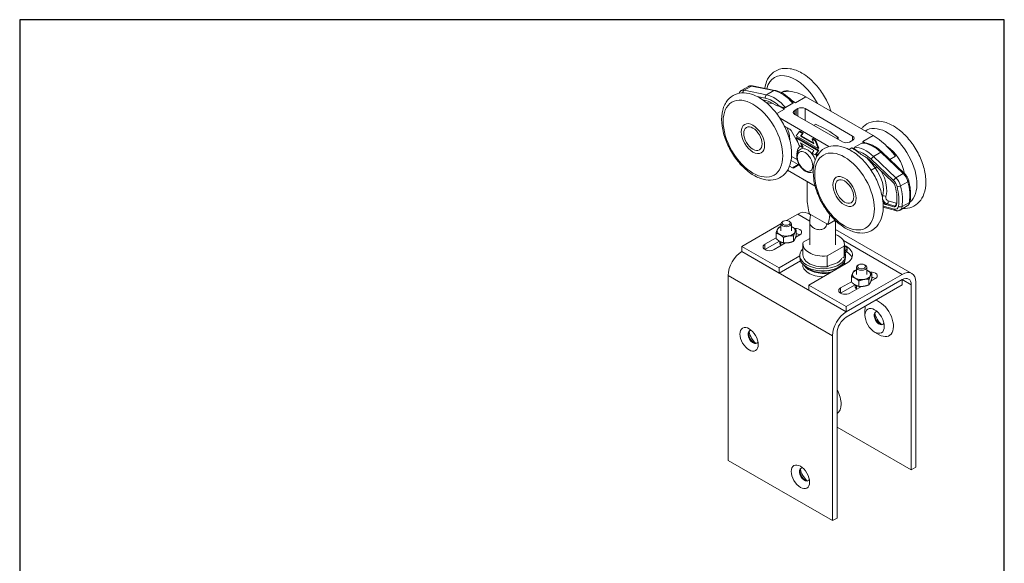
# Model space of a CAD drawing. Units: millimetres. Extents: x 20 to 400, y 20 to 574.
# Drawn here: x 20 to 400, y 364 to 574 of the extents above; entities that cross this region are included whole.
import ezdxf

# ---------------------------------------------------------------- set-up
doc = ezdxf.new("R2010")
doc.units = ezdxf.units.MM
doc.header["$LTSCALE"] = 2
doc.linetypes.add('CONTINUOUS_ACAD', pattern=[0])
for name, color, linetype, lineweight in [('Sketch Geometry(ISO)', 7, 'Continuous', 50), ('Visible Edges(ISO)', 7, 'Continuous', 18), ('Visible Tangent Edges(ISO)', 7, 'Continuous', 18)]:
    doc.layers.add(name, color=color, linetype=linetype, lineweight=lineweight)

# ---------------------------------------------------------------- blocks, each defined once
blk = doc.blocks.new('Borders PCH WEB A4')
at = {"layer": 'Sketch Geometry(ISO)', "color": 7, "linetype": 'Continuous', "lineweight": 25}
for p, q in [((200, 287), (10, 287)), ((200, 10), (200, 287))]:
    blk.add_line(p, q, dxfattribs=at)
at = {"layer": 'Sketch Geometry(ISO)', "color": 7, "linetype": 'CONTINUOUS_ACAD', "lineweight": 25}
blk.add_line((10, 287), (10, 10), dxfattribs=at)

msp = doc.modelspace()

# ---------------------------------------------------------------- linework, layer by layer
at = {"layer": 'Visible Edges(ISO)'}
for p, q in [((301.3, 548.23), (298.48, 546.59)), ((302.85, 548.45), (311.5, 546.7)), ((314.16, 546.06), (313.85, 545.88)), ((349.37, 529.22), (323.39, 544.22)), ((307.99, 542.77), (306.77, 543.02)), ((312.98, 540.76), (315.19, 539.48)), ((315.58, 540.08), (318.41, 541.71)), ((317.98, 542.77), (319.44, 541.93)), ((320.33, 539.68), (319.69, 539.33)), ((341.45, 529.06), (323.11, 539.65)), ((332.34, 525.01), (313.45, 535.92)), ((319.69, 539.33), (319.1, 538.97)), ((319.15, 537.36), (337.49, 526.77)), ((319.69, 537.05), (319.69, 539.33)), ((317.21, 531.71), (315.18, 532.88)), ((326.39, 533.18), (327.08, 533.58)), ((320.37, 526.57), (317.71, 531.18)), ((320.84, 530.75), (319.69, 529.13)), ((319.69, 529.13), (328.18, 524.23)), ((319.98, 528.47), (319.69, 528.31)), ((319.69, 528.31), (320.84, 525.37)), ((328.18, 523.41), (319.69, 528.31)), ((328.46, 523.58), (319.98, 528.47)), ((321.12, 530.92), (320.84, 530.75)), ((322.06, 530.05), (320.84, 530.75)), ((322.35, 530.21), (321.12, 530.92)), ((321.35, 529.03), (322.06, 530.05)), ((321.63, 529.19), (321.35, 529.03)), ((326.53, 526.04), (321.35, 529.03)), ((321.63, 529.19), (322.35, 530.21)), ((326.36, 526.46), (321.63, 529.19)), ((322.35, 530.21), (322.06, 530.05)), ((335.92, 528.48), (335.23, 528.08)), ((335.92, 527.68), (335.92, 528.48)), ((320.84, 525.37), (322.06, 524.66)), ((322.06, 524.66), (321.35, 526.5)), ((321.35, 526.5), (326.53, 523.51)), ((322.35, 524.82), (321.79, 526.24)), ((322.35, 524.82), (322.06, 524.66)), ((326.09, 528.05), (325.81, 527.88)), ((325.81, 527.88), (326.53, 526.04)), ((327.04, 527.18), (325.81, 527.88)), ((327.32, 527.34), (326.09, 528.05)), ((327.32, 527.34), (327.04, 527.18)), ((328.18, 524.23), (327.04, 527.18)), ((328.46, 524.39), (327.32, 527.34)), ((340.27, 526.74), (340.91, 527.09)), ((340.91, 527.09), (341.5, 527.45)), ((343.38, 523.21), (341.17, 524.49)), ((345.02, 526.35), (342.19, 524.71)), ((346.4, 526.37), (345.41, 526.94)), ((326.53, 523.51), (325.81, 522.49)), ((325.81, 522.49), (327.04, 521.79)), ((327.04, 521.79), (328.18, 523.41)), ((327.32, 521.95), (327.04, 521.79)), ((327.32, 521.95), (328.46, 523.58)), ((328.37, 522.3), (327.68, 521.9)), ((328.46, 524.39), (328.18, 524.23)), ((328.46, 523.58), (328.18, 523.41)), ((352.81, 522.88), (361.47, 514.63)), ((317.12, 517.47), (318.27, 516.8)), ((318.77, 516.76), (320.76, 517.9)), ((357.03, 511.21), (348.37, 519.46)), ((316.36, 515.87), (326.99, 509.73)), ((323.9, 505.19), (323.9, 511.51)), ((354.32, 502.57), (357.4, 501.75)), ((359.75, 500.48), (362.57, 502.11)), ((315.95, 496.43), (320.26, 498.92)), ((324.01, 499.29), (325.16, 498.62)), ((325.16, 498.78), (324.79, 499)), ((353.26, 501.57), (358.04, 500.29)), ((298.69, 486.47), (313.81, 495.19)), ((313.81, 492.43), (313.81, 495.18)), ((314.69, 496.17), (314.39, 495.99)), ((316.92, 496.17), (317.22, 495.99)), ((317.81, 492.43), (317.81, 495.18)), ((324.91, 487.1), (324.91, 495.98)), ((331.86, 494.92), (331.48, 495.14)), ((333.45, 495.84), (331.86, 494.92)), ((334.69, 496.55), (333.45, 495.84)), ((334.91, 487.1), (334.91, 495.98)), ((311.9, 489.47), (311.9, 491.57)), ((318.66, 488.42), (318.66, 490.52)), ((321.07, 490.94), (319.48, 490.02)), ((319.71, 490.67), (319.71, 492.78)), ((334.91, 492.99), (364.32, 476.02)), ((298.69, 486.47), (313.08, 478.16)), ((298.69, 484.42), (298.69, 486.47)), ((307.64, 487.26), (311.9, 489.72)), ((313.23, 488.45), (307.64, 485.22)), ((315.6, 487.78), (311.17, 485.22)), ((313.81, 486.91), (313.81, 488.14)), ((314.76, 487.82), (314.76, 489.92)), ((322.3, 483.16), (322.3, 487.32)), ((324.91, 489.52), (322.41, 488.07)), ((331.6, 482.77), (338.19, 486.57)), ((338.19, 486.57), (338.19, 482.41)), ((338.3, 483.16), (338.3, 487.32)), ((298.69, 484.42), (313.08, 476.12)), ((313.08, 478.16), (321.08, 482.78)), ((321.08, 482.11), (321.08, 482.93)), ((331.6, 478.6), (331.6, 482.77)), ((338.72, 482.11), (338.72, 482.93)), ((339.3, 484.89), (339.3, 485.7)), ((321.34, 480.89), (313.08, 476.12)), ((322.3, 478.58), (322.3, 479.53)), ((339, 479.81), (324.61, 471.5)), ((331.6, 478.6), (332.15, 478.92)), ((337.65, 482.09), (338.19, 482.41)), ((338.3, 479.41), (338.3, 480.56)), ((343.79, 479.37), (343.49, 479.2)), ((346.01, 479.37), (346.32, 479.2)), ((293.39, 475.24), (293.39, 403.8)), ((313.08, 476.12), (313.08, 478.16)), ((331.6, 476.97), (331.92, 477.16)), ((331.6, 476.97), (331.6, 477.12)), ((332.51, 477.25), (332.15, 477.04)), ((332.15, 477.19), (332.15, 477.04)), ((339, 463.2), (360.57, 475.65)), ((342.9, 475.63), (342.9, 478.38)), ((346.9, 475.63), (346.9, 478.38)), ((348.81, 473.87), (348.81, 475.98)), ((324.61, 471.5), (324.61, 469.46)), ((324.61, 471.5), (339, 463.2)), ((336.84, 470.4), (341, 472.8)), ((342.43, 471.59), (336.84, 468.36)), ((360.57, 473.61), (339, 461.15)), ((360.57, 473.61), (339, 461.15)), ((339, 459.11), (360.57, 471.57)), ((341, 472.67), (341, 474.77)), ((342.9, 470.11), (342.9, 471.34)), ((343.86, 471.02), (343.86, 473.12)), ((347.76, 471.62), (347.76, 473.72)), ((350.28, 474.08), (348.52, 473.06)), ((360.57, 471.57), (360.57, 473.61)), ((364.1, 400.12), (364.1, 471.57)), ((365.87, 472.59), (365.87, 401.14)), ((324.61, 469.46), (339, 461.15)), ((344.92, 470.98), (340.38, 468.36)), ((339, 461.15), (339, 463.2)), ((346.22, 459.84), (346.22, 461.88)), ((335.46, 381.55), (335.46, 452.99)), ((349.96, 453.37), (351.73, 452.35)), ((333.7, 451.97), (333.7, 380.53)), ((335.46, 416.66), (364.1, 400.12)), ((333.7, 380.53), (293.39, 403.8)), ((365.87, 401.14), (364.1, 400.12)), ((333.7, 380.53), (335.46, 381.55))]:
    msp.add_line(p, q, dxfattribs=at)
for centre, major_axis, start_param, end_param in [((319.16, 537.4), (-5, 8.66), 5.729356, 6.283185), ((323.39, 526.26), (-11, 19.05), 5.497787, 6.083473), ((310.5, 532.39), (-5.75, 9.96), 5.364958, 5.811946), ((315.19, 521.52), (-11, 19.05), 5.497787, 5.732213), ((321.69, 538.83), (2, 0), 0.785398, 2.321288), ((320.56, 538.18), (-2, 0), 5.532694, 7.068583), ((331.5, 500.43), (-19, 32.91), 5.332563, 5.663012), ((317.21, 530.89), (-0.5, 0.866), 4.712389, 5.497787), ((340.04, 528.24), (2, 0), 5.532694, 7.068583), ((349.37, 511.26), (-11, 19.05), 4.912102, 5.497787), ((324.22, 519.9), (-3, 5.2), 0.143348, 0.817912), ((320.26, 525.61), (0.5, -0.866), 0.143348, 0.893637), ((338.91, 527.59), (-2, 0), 0.785398, 2.321288), ((341.17, 506.52), (-11, 19.05), 5.263361, 5.497787), ((354.52, 516.98), (5, -8.66), 0.991737, 2.324336), ((328.18, 521.04), (-0.5, 0.866), 0, 1.262072), ((345.86, 511.98), (-5.75, 9.96), 5.183628, 5.630616), ((318.27, 517.62), (0.5, -0.866), 5.497787, 6.283185), ((320.26, 518.77), (0.5, -0.866), 0, 0.21285), ((356.59, 509.91), (1, -1.73), 1.106915, 2.042035), ((345.86, 511.98), (-9, 15.59), 3.773935, 4.248508), ((338.04, 497.03), (10, -17.32), 3.926991, 4.282412), ((353.95, 504.36), (-1, 1.73), 1.794338, 2.617994), ((357.04, 503.53), (1, -1.73), 5.759587, 6.915528), ((320.26, 492.79), (3.75, 6.5), 0, 0.785398), ((318.6, 508.25), (-10, 17.32), 3.57157, 3.841405), ((315.81, 492.43), (-3.5, 0), 5.320635, 6.021386), ((315.81, 495.18), (-2, 0), 5.49802, 10.209943), ((315.81, 492.43), (-3.5, 0), 3.926991, 4.104143), ((315.81, 492.43), (-3.5, 0), 6.021386, 7.068583), ((315.81, 492.43), (3.5, 0), 3.926991, 4.974188), ((315.81, 492.43), (3.5, 0), 4.974188, 6.021386), ((315.81, 492.43), (3.5, 0), 6.021386, 7.068583), ((319.31, 491.96), (2.5, 0), 5.497787, 7.985258), ((319.31, 489.92), (-2.5, 0), 3.926991, 4.550254), ((330.3, 487.32), (8, 0), 6.120156, 7.239682), ((309.41, 486.24), (-2.5, 0), 5.497787, 8.63938), ((315.81, 487.77), (-2.5, 0), 5.907707, 7.008547), ((330.3, 487.32), (-8, 0), 6.120156, 8.017011), ((333.24, 483.14), (8.15, 0), 5.497787, 7.183282), ((337.83, 485.7), (1.47, 0), 5.466945, 7.526591), ((298.69, 478.3), (-3.75, -6.5), 3.926991, 5.497787), ((329.9, 482.93), (-8.82, 0), 5.751431, 9.686734), ((330.3, 483.16), (-8, 0), 0, 1.733826), ((330.3, 483.16), (8, 0), 6.120156, 6.283185), ((339.84, 484.47), (-1.47, 0), 5.466945, 6.545142), ((337.83, 485.7), (0.754, 0), 5.390173, 7.176198), ((339.84, 483.65), (1.47, 0), 2.325352, 2.691786), ((337.83, 484.89), (1.47, 0), 5.466945, 6.283185), ((333.24, 481.1), (8.15, 0), 0.218642, 0.779031), ((329.9, 482.11), (-8.82, 0), 0, 3.141593), ((330.3, 479.4), (-8.12, 0), 6.231347, 7.837538), ((330.3, 480.63), (-8, 0), 0.322849, 1.891035), ((330.3, 483.16), (7.35, 0), 5.012099, 5.983476), ((330.3, 480.63), (7.57, 0), 5.834353, 6.083468), ((330.3, 480.63), (8, 0), 5.962947, 6.267296), ((330.3, 479.4), (8.13, 0), 0.016443, 0.175637), ((344.9, 478.38), (-2, 0), 5.49802, 10.209943), ((330.3, 480.63), (7.58, 0), 3.648269, 5.161221), ((330.3, 481.53), (8, 0), 4.320823, 4.875419), ((330.3, 481.28), (7.57, 0), 4.958521, 5.620607), ((344.9, 475.63), (-3.5, 0), 6.021386, 7.068583), ((344.9, 475.63), (-3.5, 0), 5.320635, 6.021386), ((344.9, 475.63), (3.5, 0), 4.974188, 6.021386), ((344.9, 475.63), (-3.5, 0), 3.926991, 4.104143), ((344.9, 475.63), (3.5, 0), 6.021386, 7.068583), ((348.51, 475.1), (2.5, 0), 5.497787, 7.9949), ((360.57, 469.52), (3.75, 6.5), 5.497787, 7.068583), ((344.9, 470.97), (-2.5, 0), 5.907707, 7.068583), ((344.9, 475.63), (3.5, 0), 3.926991, 4.974188), ((348.51, 473.06), (-2.5, 0), 3.926991, 4.593107), ((360.57, 469.52), (2.5, 4.33), 5.497787, 7.068583), ((338.61, 469.38), (-2.5, 0), 5.497787, 8.63938), ((351.73, 458.71), (3.89, -6.74), 5.497787, 8.896019), ((339, 455.03), (-3.75, -6.5), 3.926991, 5.497787), ((351.73, 458.71), (-3.89, 6.74), 0.528759, 0.785398), ((351.73, 458.71), (1.39, -2.41), 2.74187, 6.682908), ((351.92, 458.82), (1.39, -2.41), 3.212872, 6.211906), ((353.49, 459.73), (2.5, -4.33), 4.184921, 5.239857), ((339, 455.03), (2.5, 4.33), 0.785398, 2.356194), ((303.09, 451.45), (-1.39, 2.41), 5.844474, 9.863489), ((303.29, 451.56), (-1.39, 2.41), 0.07128, 3.070313), ((305.06, 452.58), (2.64, -4.57), 4.206015, 5.218763), ((331.57, 428.7), (3.89, -6.74), 6.282951, 7.854216), ((322.89, 398.37), (-1.39, 2.41), 5.844474, 9.863489), ((323.09, 398.49), (-1.39, 2.41), 0.07128, 3.070313), ((324.86, 399.51), (2.64, -4.57), 4.206015, 5.218763)]:
    msp.add_ellipse(centre, major_axis=major_axis, ratio=0.57735, start_param=start_param, end_param=end_param, dxfattribs=at)
for centre, major_axis in [((302.99, 528.06), (3.18, -5.5)), ((302.99, 528.06), (-3.18, 5.5)), ((302.99, 528.06), (-2.5, 4.33)), ((338.34, 507.64), (3.18, -5.5)), ((338.34, 507.64), (-3.18, 5.5)), ((338.34, 507.64), (-2.5, 4.33)), ((315.81, 495.53), (-1.57, 0)), ((344.9, 478.73), (-1.57, 0)), ((349.96, 457.68), (2.64, -4.57)), ((301.52, 450.54), (2.5, -4.33)), ((321.32, 397.47), (2.5, -4.33))]:
    msp.add_ellipse(centre, major_axis=major_axis, ratio=0.57735, dxfattribs=at)
for points, knots in [([(321.84, 553.39), (320.38, 554.23), (318.87, 554.82), (315.95, 555.32), (314.55, 555.26), (312.13, 554.52), (311.1, 553.91), (309.41, 552.28), (308.74, 551.27), (307.93, 549.32), (307.68, 548.43), (307.53, 547.5)], [0, 0, 0, 0, 0.338241, 0.338241, 0.654742, 0.654742, 0.926874, 0.926874, 1.200075, 1.200075, 1.399359, 1.399359, 1.399359, 1.399359]), ([(333.18, 538.57), (332.77, 539.82), (332.26, 541.06), (330.82, 544.01), (329.78, 545.68), (327.45, 548.74), (326.16, 550.13), (323.84, 552.1), (322.85, 552.8), (321.84, 553.39)], [5.14813, 5.14813, 5.14813, 5.14813, 5.38108, 5.38108, 5.715873, 5.715873, 6.051121, 6.051121, 6.283185, 6.283185, 6.283185, 6.283185]), ([(302.85, 548.45), (302.75, 548.47), (302.64, 548.48), (302.43, 548.5), (302.33, 548.5), (302.12, 548.49), (302.01, 548.48), (301.8, 548.43), (301.7, 548.4), (301.5, 548.33), (301.4, 548.28), (301.3, 548.23)], [1.8849556, 1.8849556, 1.8849556, 1.8849556, 1.9792034, 1.9792034, 2.0734512, 2.0734512, 2.1676989, 2.1676989, 2.2619467, 2.2619467, 2.3561945, 2.3561945, 2.3561945, 2.3561945]), ([(305.4, 543.89), (306.87, 543.05), (308.29, 541.94), (310.95, 539.33), (312.18, 537.82), (314.34, 534.59), (315.26, 532.85), (316.73, 529.3), (317.27, 527.49), (317.91, 523.93), (318, 522.19), (317.66, 518.96), (317.24, 517.46), (315.89, 515.01), (315.02, 514.01), (312.99, 512.66), (311.9, 512.26), (309.53, 511.93), (308.26, 512.03), (305.55, 512.72), (304.12, 513.38), (301.27, 515.19), (299.87, 516.37), (297.27, 519.11), (296.08, 520.65), (294.02, 523.96), (293.15, 525.72), (291.8, 529.29), (291.33, 531.1), (290.84, 534.63), (290.83, 536.34), (291.32, 539.49), (291.83, 540.93), (293.31, 543.22), (294.24, 544.12), (296.32, 545.3), (297.44, 545.62), (299.86, 545.8), (301.16, 545.62), (303.45, 544.9), (304.43, 544.45), (305.4, 543.89)], [0, 0, 0, 0, 0.338241, 0.338241, 0.675326, 0.675326, 1.010098, 1.010098, 1.345385, 1.345385, 1.683499, 1.683499, 2.018849, 2.018849, 2.319477, 2.319477, 2.585668, 2.585668, 2.86983, 2.86983, 3.194032, 3.194032, 3.532721, 3.532721, 3.869312, 3.869312, 4.203965, 4.203965, 4.539593, 4.539593, 4.878089, 4.878089, 5.210803, 5.210803, 5.503587, 5.503587, 5.769262, 5.769262, 6.059659, 6.059659, 6.283185, 6.283185, 6.283185, 6.283185]), ([(298.48, 546.59), (298.38, 546.54), (298.29, 546.48), (298.13, 546.34), (298.05, 546.27), (297.91, 546.11), (297.85, 546.03), (297.73, 545.86), (297.68, 545.77), (297.62, 545.64), (297.6, 545.6), (297.59, 545.57)], [2.3561945, 2.3561945, 2.3561945, 2.3561945, 2.4489637, 2.4489637, 2.5417329, 2.5417329, 2.6345022, 2.6345022, 2.7272714, 2.7272714, 2.7624661, 2.7624661, 2.7624661, 2.7624661]), ([(311.5, 546.7), (311.97, 546.6), (312.44, 546.47), (313.38, 546.11), (313.85, 545.89), (314.78, 545.38), (315.25, 545.08), (316.16, 544.43), (316.61, 544.06), (317.48, 543.28), (317.91, 542.86), (318.32, 542.41)], [4.3982297, 4.3982297, 4.3982297, 4.3982297, 4.5437661, 4.5437661, 4.6893024, 4.6893024, 4.8348388, 4.8348388, 4.9803751, 4.9803751, 5.1259115, 5.1259115, 5.1259115, 5.1259115]), ([(318.32, 542.41), (318.33, 542.4), (318.36, 542.37), (318.41, 542.31), (318.47, 542.23), (318.51, 542.16), (318.54, 542.09), (318.56, 542.03), (318.56, 541.98), (318.56, 541.93), (318.56, 541.89), (318.54, 541.85), (318.52, 541.81), (318.5, 541.78), (318.48, 541.75), (318.45, 541.73), (318.42, 541.72), (318.41, 541.71)], [0.3270402, 0.3270402, 0.3270402, 0.3270402, 0.3333333, 0.3809524, 0.4285714, 0.4761905, 0.5238095, 0.5714286, 0.6190476, 0.6666667, 0.7142857, 0.7619048, 0.8095238, 0.8571429, 0.9047619, 0.952381, 1, 1, 1, 1]), ([(357.2, 532.97), (355.73, 533.82), (354.22, 534.41), (351.31, 534.9), (349.9, 534.85), (347.48, 534.1), (346.45, 533.5), (345.34, 532.42), (345.08, 532.14), (344.84, 531.84)], [0, 0, 0, 0, 0.338241, 0.338241, 0.654742, 0.654742, 0.926874, 0.926874, 1.015205, 1.015205, 1.015205, 1.015205]), ([(360.84, 501.11), (362.05, 501.04), (363.25, 501.21), (365.42, 502.07), (366.38, 502.74), (367.97, 504.49), (368.58, 505.57), (369.47, 508.11), (369.7, 509.62), (369.72, 512.9), (369.48, 514.68), (368.56, 518.29), (367.88, 520.11), (366.17, 523.6), (365.14, 525.27), (362.81, 528.33), (361.51, 529.71), (359.19, 531.69), (358.2, 532.39), (357.2, 532.97)], [3.566882, 3.566882, 3.566882, 3.566882, 3.841188, 3.841188, 4.109697, 4.109697, 4.387582, 4.387582, 4.70578, 4.70578, 5.043932, 5.043932, 5.38108, 5.38108, 5.715873, 5.715873, 6.051121, 6.051121, 6.283185, 6.283185, 6.283185, 6.283185]), ([(340.76, 523.48), (342.23, 522.63), (343.65, 521.53), (346.31, 518.91), (347.54, 517.41), (349.69, 514.17), (350.62, 512.44), (352.09, 508.89), (352.63, 507.08), (353.26, 503.52), (353.35, 501.78), (353.02, 498.55), (352.59, 497.05), (351.25, 494.59), (350.37, 493.6), (348.35, 492.25), (347.25, 491.85), (344.89, 491.52), (343.62, 491.62), (340.91, 492.31), (339.47, 492.96), (336.63, 494.78), (335.22, 495.96), (332.63, 498.69), (331.44, 500.24), (329.38, 503.55), (328.51, 505.31), (327.16, 508.88), (326.68, 510.69), (326.19, 514.22), (326.18, 515.93), (326.68, 519.08), (327.18, 520.52), (328.67, 522.81), (329.59, 523.71), (331.68, 524.88), (332.8, 525.21), (335.21, 525.39), (336.52, 525.21), (338.8, 524.49), (339.79, 524.04), (340.76, 523.48)], [0, 0, 0, 0, 0.338241, 0.338241, 0.675326, 0.675326, 1.010098, 1.010098, 1.345385, 1.345385, 1.683499, 1.683499, 2.018849, 2.018849, 2.319477, 2.319477, 2.585668, 2.585668, 2.86983, 2.86983, 3.194032, 3.194032, 3.532721, 3.532721, 3.869312, 3.869312, 4.203965, 4.203965, 4.539593, 4.539593, 4.878089, 4.878089, 5.210803, 5.210803, 5.503587, 5.503587, 5.769262, 5.769262, 6.059659, 6.059659, 6.283185, 6.283185, 6.283185, 6.283185]), ([(345.45, 526.43), (345.43, 526.43), (345.39, 526.43), (345.33, 526.43), (345.26, 526.42), (345.2, 526.41), (345.15, 526.4), (345.1, 526.38), (345.06, 526.37), (345.03, 526.35), (345.02, 526.35)], [0.6418955, 0.6418955, 0.6418955, 0.6418955, 0.6666667, 0.7142857, 0.7619048, 0.8095238, 0.8571429, 0.9047619, 0.952381, 1, 1, 1, 1]), ([(352.81, 522.88), (352.35, 523.32), (351.88, 523.72), (350.91, 524.46), (350.42, 524.79), (349.43, 525.37), (348.93, 525.61), (347.92, 526.01), (347.42, 526.17), (346.42, 526.38), (345.93, 526.43), (345.45, 526.43)], [1.2566371, 1.2566371, 1.2566371, 1.2566371, 1.4120852, 1.4120852, 1.5675333, 1.5675333, 1.7229814, 1.7229814, 1.8784295, 1.8784295, 2.0338777, 2.0338777, 2.0338777, 2.0338777]), ([(324.05, 523.7), (323.64, 523.93), (323.21, 524.1), (322.38, 524.24), (321.98, 524.22), (321.29, 524), (321, 523.84), (320.53, 523.4), (320.34, 523.13), (320.04, 522.49), (319.94, 522.11), (319.86, 521.25), (319.89, 520.77), (320.07, 519.79), (320.23, 519.29), (320.65, 518.31), (320.91, 517.84), (321.52, 516.97), (321.86, 516.57), (322.6, 515.87), (323, 515.58), (323.83, 515.14), (324.27, 515), (325.09, 514.92), (325.48, 514.96), (325.98, 515.15), (326.12, 515.22), (326.25, 515.3)], [0, 0, 0, 0, 0.346152, 0.346152, 0.656635, 0.656635, 0.912303, 0.912303, 1.167773, 1.167773, 1.467281, 1.467281, 1.808762, 1.808762, 2.155682, 2.155682, 2.498674, 2.498674, 2.84128, 2.84128, 3.187479, 3.187479, 3.53206, 3.53206, 3.834053, 3.834053, 3.956955, 3.956955, 3.956955, 3.956955]), ([(327.05, 519.89), (326.97, 520.11), (326.88, 520.33), (326.56, 521.03), (326.28, 521.49), (325.66, 522.34), (325.31, 522.73), (324.65, 523.31), (324.36, 523.52), (324.05, 523.7)], [5.188177, 5.188177, 5.188177, 5.188177, 5.34262, 5.34262, 5.6853, 5.6853, 6.028194, 6.028194, 6.283185, 6.283185, 6.283185, 6.283185]), ([(361.47, 514.63), (361.63, 514.48), (361.78, 514.32), (362.06, 513.98), (362.19, 513.8), (362.43, 513.43), (362.54, 513.24), (362.75, 512.84), (362.84, 512.64), (362.99, 512.22), (363.06, 512.02), (363.11, 511.81)], [5.0265482, 5.0265482, 5.0265482, 5.0265482, 5.2135653, 5.2135653, 5.4005823, 5.4005823, 5.5875993, 5.5875993, 5.7746163, 5.7746163, 5.9616333, 5.9616333, 5.9616333, 5.9616333]), ([(363.66, 503.85), (363.73, 504.33), (363.78, 504.82), (363.83, 505.83), (363.83, 506.35), (363.8, 507.4), (363.76, 507.93), (363.65, 509.02), (363.57, 509.57), (363.37, 510.68), (363.25, 511.24), (363.11, 511.81)], [6.1301298, 6.1301298, 6.1301298, 6.1301298, 6.2250513, 6.2250513, 6.3199728, 6.3199728, 6.4148943, 6.4148943, 6.5098158, 6.5098158, 6.6047373, 6.6047373, 6.6047373, 6.6047373]), ([(363.66, 503.85), (363.64, 503.71), (363.61, 503.58), (363.54, 503.31), (363.49, 503.18), (363.37, 502.93), (363.3, 502.81), (363.13, 502.58), (363.03, 502.47), (362.82, 502.27), (362.7, 502.18), (362.57, 502.11)], [0.1530555, 0.1530555, 0.1530555, 0.1530555, 0.2795241, 0.2795241, 0.4059926, 0.4059926, 0.5324611, 0.5324611, 0.6589296, 0.6589296, 0.7853982, 0.7853982, 0.7853982, 0.7853982]), ([(331.48, 495.14), (331.48, 494.87), (331.42, 494.58), (331.16, 494.04), (330.96, 493.78), (330.58, 493.44), (330.4, 493.31), (329.99, 493.11), (329.77, 493.04), (329.02, 492.86), (328.42, 492.89), (327.3, 493.14), (326.79, 493.35), (325.97, 493.83), (325.6, 494.12), (325.1, 494.81), (324.96, 495.21), (324.91, 495.84), (324.91, 496.04), (324.93, 496.47), (324.95, 496.69), (325.02, 497.21), (325.07, 497.55), (325.14, 498.21), (325.16, 498.52), (325.16, 498.78)], [0.668462, 0.668462, 0.668462, 0.668462, 0.764177, 0.764177, 0.859892, 0.859892, 0.924426, 0.924426, 0.98896, 0.98896, 1.162942, 1.162942, 1.336924, 1.336924, 1.510906, 1.510906, 1.684888, 1.684888, 1.749422, 1.749422, 1.813956, 1.813956, 1.909671, 1.909671, 2.005386, 2.005386, 2.005386, 2.005386]), ([(359.75, 500.48), (359.64, 500.42), (359.53, 500.37), (359.3, 500.29), (359.19, 500.26), (358.95, 500.22), (358.84, 500.21), (358.6, 500.2), (358.49, 500.21), (358.26, 500.24), (358.15, 500.26), (358.04, 500.29)], [0.7853982, 0.7853982, 0.7853982, 0.7853982, 0.8901179, 0.8901179, 0.9948377, 0.9948377, 1.0995574, 1.0995574, 1.2042772, 1.2042772, 1.3089969, 1.3089969, 1.3089969, 1.3089969]), ([(334.68, 496.55), (334.8, 496.35), (334.87, 496.18), (334.91, 496), (334.92, 495.95), (334.89, 495.91), (334.87, 495.91), (334.81, 496), (334.76, 496.11), (334.7, 496.37), (334.69, 496.45), (334.68, 496.55)], [0.2299411, 0.2299411, 0.2299411, 0.2299411, 0.3479638, 0.3479638, 0.4124977, 0.4124977, 0.4770317, 0.4770317, 0.5727469, 0.5727469, 0.6130808, 0.6130808, 0.6130808, 0.6130808])]:
    msp.add_open_spline(points, degree=3, knots=knots, dxfattribs=at)
for points in [[(312.98, 540.76), (313.06, 540.71), (313.23, 540.62), (313.46, 540.5), (313.68, 540.39), (313.88, 540.31), (314.06, 540.23), (314.23, 540.17), (314.39, 540.12), (314.54, 540.08), (314.68, 540.04), (314.8, 540.02), (314.92, 540), (315.02, 539.99), (315.12, 539.99), (315.2, 539.99), (315.28, 539.99), (315.34, 540), (315.4, 540.01), (315.45, 540.02), (315.5, 540.04), (315.54, 540.06), (315.57, 540.07), (315.58, 540.08)], [(343.38, 523.21), (343.3, 523.26), (343.14, 523.35), (342.93, 523.49), (342.74, 523.61), (342.59, 523.73), (342.46, 523.84), (342.35, 523.93), (342.26, 524.03), (342.19, 524.11), (342.14, 524.19), (342.09, 524.26), (342.06, 524.33), (342.05, 524.39), (342.04, 524.44), (342.04, 524.49), (342.05, 524.54), (342.06, 524.57), (342.08, 524.61), (342.1, 524.64), (342.13, 524.67), (342.16, 524.69), (342.18, 524.71), (342.19, 524.71)]]:
    msp.add_open_spline(points, degree=3, dxfattribs=at)
for points, weights in [([(312.95, 493.82), (313.4, 494), (313.81, 494.12)], [1, 1.01594743253, 1.01849364709]), ([(317.81, 494.1), (318.04, 493.99), (318.28, 493.86)], [1.01718490189, 1.01314497528, 1]), ([(311.9, 491.57), (312.18, 492.43), (312.42, 492.95)], [1, 1.0379548493, 1]), ([(313.33, 491), (312.67, 491.38), (311.9, 491.57)], [1, 1.0379548493, 1]), ([(312.42, 492.95), (312.67, 493.47), (312.95, 493.82)], [1, 1.0379548493, 1]), ([(314.76, 489.92), (313.99, 490.61), (313.33, 491)], [1, 1.0379548493, 1]), ([(316.71, 490.47), (315.81, 490.33), (314.76, 489.92)], [1, 1.0379548493, 1]), ([(318.66, 490.52), (317.62, 490.61), (316.71, 490.47)], [1, 1.0379548493, 1]), ([(318.28, 493.86), (318.94, 493.47), (319.71, 492.78)], [1, 1.0379548493, 1]), ([(319.19, 491.9), (318.94, 491.38), (318.66, 490.52)], [1, 1.0379548493, 1]), ([(319.71, 492.78), (319.43, 492.43), (319.19, 491.9)], [1, 1.0379548493, 1]), ([(319.19, 489.29), (319.43, 489.81), (319.71, 490.67)], [1, 1.0379548493, 1]), ([(311.9, 489.47), (312.67, 488.77), (313.33, 488.38)], [1, 1.0379548493, 1]), ([(313.33, 488.38), (313.99, 488), (314.76, 487.82)], [1, 1.0379548493, 1]), ([(314.76, 487.82), (315.81, 487.72), (316.71, 487.86)], [1, 1.0379548493, 1]), ([(316.71, 487.86), (317.62, 488), (318.66, 488.42)], [1, 1.0379548493, 1]), ([(318.66, 488.42), (318.94, 488.77), (319.19, 489.29)], [1, 1.0379548493, 1]), ([(341, 474.77), (341.28, 475.63), (341.52, 476.15)], [1, 1.0379548493, 1]), ([(341.52, 476.15), (341.76, 476.67), (342.04, 477.02)], [1, 1.0379548493, 1]), ([(342.04, 477.02), (342.49, 477.2), (342.9, 477.33)], [1, 1.01594743253, 1.01849364709]), ([(346.9, 477.3), (347.14, 477.19), (347.38, 477.06)], [1.01718490189, 1.01314497528, 1]), ([(347.38, 477.06), (348.04, 476.67), (348.81, 475.98)], [1, 1.0379548493, 1]), ([(348.28, 475.1), (348.04, 474.58), (347.76, 473.72)], [1, 1.0379548493, 1]), ([(348.81, 475.98), (348.53, 475.63), (348.28, 475.1)], [1, 1.0379548493, 1]), ([(342.43, 474.2), (341.76, 474.58), (341, 474.77)], [1, 1.0379548493, 1]), ([(341, 472.67), (341.76, 471.97), (342.43, 471.59)], [1, 1.0379548493, 1]), ([(343.86, 473.12), (343.09, 473.82), (342.43, 474.2)], [1, 1.0379548493, 1]), ([(342.43, 471.59), (343.09, 471.2), (343.86, 471.02)], [1, 1.0379548493, 1]), ([(345.81, 473.68), (344.9, 473.54), (343.86, 473.12)], [1, 1.0379548493, 1]), ([(347.76, 473.72), (346.71, 473.82), (345.81, 473.68)], [1, 1.0379548493, 1]), ([(345.81, 471.06), (346.71, 471.2), (347.76, 471.62)], [1, 1.0379548493, 1]), ([(347.76, 471.62), (348.04, 471.97), (348.28, 472.49)], [1, 1.0379548493, 1]), ([(348.28, 472.49), (348.53, 473.01), (348.81, 473.87)], [1, 1.0379548493, 1]), ([(343.86, 471.02), (344.9, 470.92), (345.81, 471.06)], [1, 1.0379548493, 1])]:
    msp.add_rational_spline(points, weights, degree=2, dxfattribs=at)
at = {"layer": 'Visible Tangent Edges(ISO)'}
for p, q in [((299.6, 546.74), (302.43, 548.37)), ((302.43, 548.37), (311.09, 546.62)), ((299.6, 546.74), (308.26, 544.99)), ((304.63, 544.31), (307.77, 543.68)), ((308.26, 544.99), (311.09, 546.62)), ((314.06, 545.77), (314.8, 546.19)), ((323.39, 544.22), (319.44, 541.93)), ((320.33, 536.68), (320.33, 539.68)), ((323.11, 535.08), (323.11, 539.65)), ((315.19, 539.48), (312.17, 537.74)), ((319.1, 537.39), (319.1, 538.97)), ((341.45, 527.42), (341.45, 529.06)), ((349.37, 529.22), (345.41, 526.94)), ((341.17, 524.49), (340.07, 523.86)), ((317.88, 521.19), (320.06, 519.94)), ((352.34, 522.8), (349.51, 521.17)), ((358.17, 512.92), (349.51, 521.17)), ((361, 514.56), (352.34, 522.8)), ((357.97, 521.26), (355.81, 520.02)), ((317.7, 519.66), (320.46, 518.07)), ((320.46, 518.07), (318.27, 516.8)), ((357.25, 511.86), (348.59, 520.11)), ((350.19, 516.77), (348.58, 515.84)), ((361, 514.56), (358.17, 512.92)), ((362.81, 511.44), (359.98, 509.8)), ((353.03, 505.88), (352.85, 505.78)), ((353.27, 502.01), (357.59, 500.85)), ((354.74, 502.82), (354.32, 502.57)), ((354.74, 502.82), (357.83, 501.99)), ((355.21, 503.99), (358.3, 503.16)), ((357.83, 501.99), (357.4, 501.75)), ((363.37, 503.46), (360.54, 501.83)), ((320.26, 498.92), (324.92, 496.23)), ((325.16, 498.78), (331.48, 495.14)), ((307.64, 487.26), (307.64, 485.22)), ((337.93, 488.72), (360.57, 475.65)), ((339, 461.15), (298.69, 484.42)), ((338.84, 484.27), (338.84, 485.09)), ((333.7, 451.97), (293.39, 475.24)), ((360.57, 473.61), (364.1, 471.57)), ((336.84, 470.4), (336.84, 468.36))]:
    msp.add_line(p, q, dxfattribs=at)
for centre, major_axis, ratio, start_param, end_param in [((319.43, 537.55), (-8.14, 14.09), 0.57735, 4.667071, 6.811991), ((303.3, 544.76), (-2, 3.46), 0.57735, 5.811946, 6.283185), ((302.65, 547.47), (0.198, 0.98), 0.727504, 0, 0.570759), ((300.48, 543.13), (-2, 3.46), 0.57735, 5.811946, 6.283185), ((299.82, 545.84), (-0.198, -0.98), 0.727504, 3.712351, 4.967761), ((308.48, 544.09), (0.198, 0.98), 0.727504, 0.570759, 2.141555), ((310.5, 532.39), (6.25, -10.83), 0.57735, 2.0724, 2.670354), ((311.21, 532.8), (6.75, -11.69), 0.57735, 1.880312, 2.670354), ((311.31, 545.72), (0.198, 0.98), 0.727504, 0, 0.570759), ((314.04, 534.44), (6.75, -11.69), 0.57735, 1.880312, 2.670354), ((311.56, 533.01), (-5.45, 9.44), 0.57735, 6.083473, 6.124205), ((316.25, 522.13), (-11.45, 19.83), 0.57735, 6.077575, 6.083473), ((306.67, 542.52), (0.167, -0.884), 0.800268, 1.484725, 1.844327), ((315.62, 521.77), (-11, 19.05), 0.57735, 5.816172, 5.987709), ((309.44, 531.78), (5.5, -9.53), 0.57735, 0.800354, 1.298542), ((354.78, 517.14), (-8.14, 14.09), 0.57735, 3.227173, 6.328503), ((346.56, 512.39), (-6.75, 11.69), 0.57735, 5.183628, 5.973669), ((349.39, 514.02), (-6.75, 11.69), 0.57735, 5.183628, 5.973669), ((345.86, 511.98), (-6.25, 10.83), 0.57735, 5.183628, 5.781581), ((341.59, 506.77), (11, -19.05), 0.57735, 1.770509, 2.032801), ((349.3, 520.52), (0.69, 0.724), 0.370682, 0.899967, 2.470764), ((352.12, 522.15), (0.69, 0.724), 0.370682, 0, 0.899967), ((320.46, 518.89), (-0.5, -0.866), 0.57735, 0.785398, 1.128852), ((320.46, 518.89), (0.5, -0.866), 0.57735, 5.497787, 6.075306), ((350.54, 517.18), (-0.722, -0.537), 0.161983, 0.945821, 1.769509), ((346.28, 512.23), (5, -8.66), 0.57735, 0.479835, 1.770509), ((346.92, 512.59), (5.45, -9.44), 0.57735, 0.479835, 1.55048), ((360.78, 513.91), (0.69, 0.724), 0.370682, 0, 0.899967), ((360.13, 511.95), (2, -3.46), 0.57735, 1.10695, 2.042035), ((357.95, 512.27), (-0.69, -0.724), 0.370682, 4.04156, 5.612356), ((356.59, 509.91), (1.5, -2.6), 0.57735, 1.10695, 2.042035), ((357.3, 510.32), (2, -3.46), 0.57735, 1.10695, 2.042035), ((359.31, 509.93), (0.971, 0.24), 0.365293, 3.810605, 5.381401), ((345.86, 511.98), (-9.5, 16.45), 0.57735, 3.773935, 4.248543), ((346.56, 512.39), (-10, 17.32), 0.57735, 3.773935, 4.248543), ((362.14, 511.57), (0.971, 0.24), 0.365293, 5.381401, 6.283185), ((349.39, 514.02), (-10, 17.32), 0.57735, 3.773935, 4.248543), ((354.37, 504.61), (-1, 1.73), 0.57735, 0.479835, 2.617994), ((353.63, 505.31), (-0.856, 0.278), 0.72429, 4.134015, 5.704811), ((355.01, 504.97), (-0.55, 0.953), 0.57735, 0.479835, 2.617994), ((354.58, 503.62), (0.233, 0.869), 0.707107, 3.757072, 5.327869), ((357.04, 503.53), (1.5, -2.6), 0.57735, 5.759587, 6.915528), ((357.66, 502.8), (-0.233, -0.869), 0.707107, 0.61548, 2.186276), ((357.46, 503.78), (1, -1.73), 0.57735, 5.759587, 6.069429), ((358.1, 504.15), (0.55, -0.953), 0.57735, 5.759587, 6.063772), ((359.84, 502.36), (-0.99, 0.143), 0.658623, 0.874574, 2.44537), ((357.75, 503.94), (2, -3.46), 0.57735, 0, 0.632343), ((360.57, 505.58), (2, -3.46), 0.57735, 0, 0.632343), ((362.67, 503.99), (0.99, -0.143), 0.658623, 5.586963, 6.283185), ((358.29, 501.26), (-0.259, -0.966), 0.707107, 5.327869, 6.283185)]:
    msp.add_ellipse(centre, major_axis=major_axis, ratio=ratio, start_param=start_param, end_param=end_param, dxfattribs=at)
for centre, major_axis in [((302.99, 528.06), (8.14, -14.09)), ((323.09, 519.25), (2.1, -3.64)), ((338.34, 507.64), (8.14, -14.09))]:
    msp.add_ellipse(centre, major_axis=major_axis, ratio=0.57735, dxfattribs=at)

# ---------------------------------------------------------------- block references
at = {"xscale": 2, "yscale": 2, "zscale": 2}
msp.add_blockref('Borders PCH WEB A4', (0, 0), dxfattribs=at)

doc.saveas('drawing.dxf')
